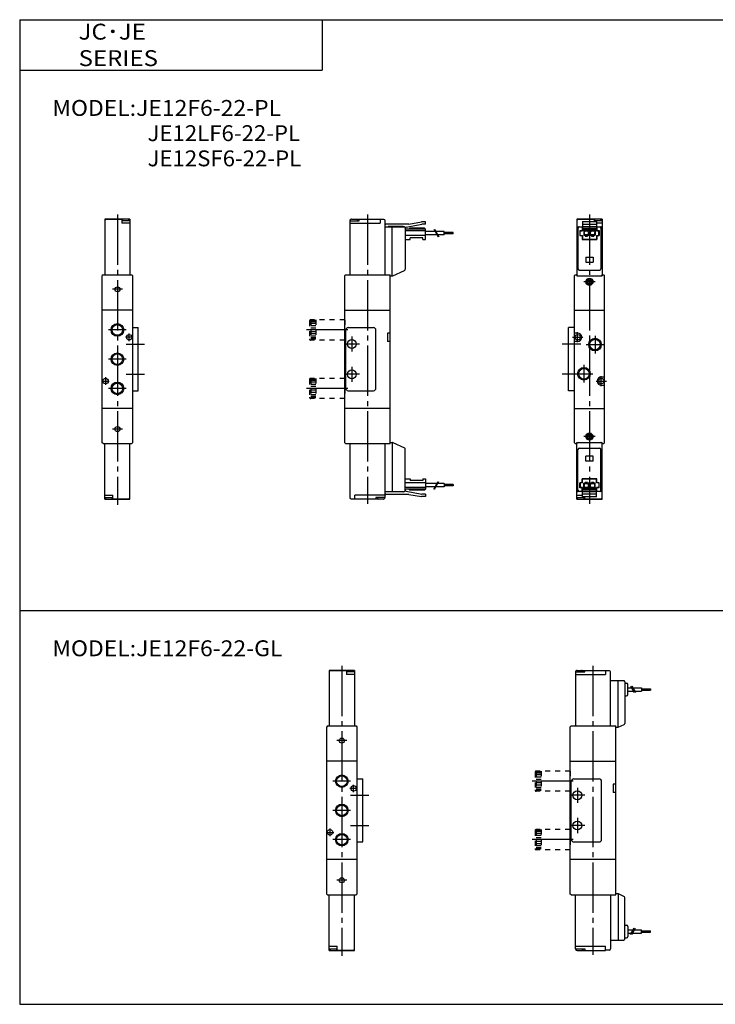
# Model space of a CAD drawing. Extents: x -281 to 282, y -197 to 196.
# Drawn here: x -281 to -5, y -195 to 196 of the extents above; entities that cross this region are included whole.
import ezdxf

# ---------------------------------------------------------------- set-up
doc = ezdxf.new("R2010")
doc.units = 0
for name, pattern in [('CENTER', [26, 20, -2, 2, -2]), ('DASHED', [4, 2, -2]), ('PHANTOM', [30, 20, -2, 2, -2, 2, -2])]:
    doc.linetypes.add(name, pattern=pattern)
doc.layers.get('0').update_dxf_attribs({"linetype": 'CONTINUOUS'})

msp = doc.modelspace()

# ---------------------------------------------------------------- linework, layer by layer
at = {"color": 7, "linetype": 'CONTINUOUS'}
for p, q in [((-281.25, 195.5), (-281.25, -195)), ((-281.25, 195.5), (282.1, 195.5)), ((-161.25, 195.5), (-161.25, 175.5)), ((-281.25, 175.5), (-161.25, 175.5)), ((-248.18, 94.36), (-248.48, 94.06)), ((-248.48, 27.66), (-248.48, 94.06)), ((-248.18, 94.36), (-236.78, 94.36)), ((-236.78, 94.36), (-236.48, 94.06)), ((-236.48, 94.05), (-236.48, 27.66)), ((-151.96, 94.36), (-152.26, 94.06)), ((-152.26, 27.66), (-152.26, 94.06)), ((-151.96, 94.36), (-134.26, 94.36)), ((-134.26, 27.36), (-134.26, 94.36)), ((-60.84, 94.36), (-61.14, 94.06)), ((-61.14, 27.66), (-61.14, 94.06)), ((-60.84, 94.36), (-60.39, 94.36)), ((-60.19, 94.16), (-60.39, 94.36)), ((-60.19, 94.16), (-60.19, 93.86)), ((-60.19, 93.86), (-50.09, 93.86)), ((-50.09, 94.16), (-49.89, 94.36)), ((-50.09, 94.16), (-50.09, 93.86)), ((-49.89, 94.36), (-49.44, 94.36)), ((-49.44, 94.36), (-49.14, 94.06)), ((-49.14, 27.66), (-49.14, 94.06)), ((-236.48, 80.36), (-248.48, 80.36)), ((-248.48, 80.26), (-248.38, 80.36)), ((-236.58, 80.36), (-236.48, 80.26)), ((-152.26, 80.26), (-152.16, 80.36)), ((-152.16, 80.36), (-134.26, 80.36)), ((-61.04, 80.36), (-61.14, 80.26)), ((-61.14, 80.36), (-49.14, 80.36)), ((-49.14, 80.26), (-49.24, 80.36)), ((-134.26, 71.21), (-135.26, 71.21)), ((-135.26, 71.21), (-135.26, 67.91)), ((-59.84, 71.21), (-61.14, 71.21)), ((-134.26, 67.91), (-135.26, 67.91)), ((-59.84, 67.91), (-61.14, 67.91)), ((-50.44, 53.81), (-49.14, 53.81)), ((-50.44, 50.51), (-49.14, 50.51)), ((-236.48, 41.36), (-248.48, 41.36)), ((-134.26, 41.36), (-152.26, 41.36)), ((-61.14, 41.36), (-49.14, 41.36)), ((-248.18, 27.36), (-248.48, 27.66)), ((-248.18, 27.36), (-236.78, 27.36)), ((-236.78, 27.36), (-236.48, 27.66)), ((-151.96, 27.36), (-152.26, 27.66)), ((-151.96, 27.36), (-134.26, 27.36)), ((-60.84, 27.36), (-61.14, 27.66)), ((-60.84, 27.36), (-60.39, 27.36)), ((-60.19, 27.56), (-60.39, 27.36)), ((-60.19, 27.56), (-60.19, 27.86)), ((-60.19, 27.86), (-50.09, 27.86)), ((-50.09, 27.56), (-50.09, 27.86)), ((-50.09, 27.56), (-49.89, 27.36)), ((-49.89, 27.36), (-49.44, 27.36)), ((-49.44, 27.36), (-49.14, 27.66)), ((-281.25, -38.8), (282.1, -38.8)), ((-159.12, -84.6), (-159.42, -84.9)), ((-159.42, -151.3), (-159.42, -84.9)), ((-159.12, -84.6), (-147.72, -84.6)), ((-147.72, -84.6), (-147.42, -84.9)), ((-147.42, -84.91), (-147.42, -151.3)), ((-62.45, -84.6), (-62.75, -84.9)), ((-62.75, -151.3), (-62.75, -84.9)), ((-62.45, -84.6), (-44.75, -84.6)), ((-44.75, -151.6), (-44.75, -84.6)), ((-159.42, -98.7), (-159.32, -98.6)), ((-147.42, -98.6), (-159.42, -98.6)), ((-147.52, -98.6), (-147.42, -98.7)), ((-62.75, -98.7), (-62.65, -98.6)), ((-62.65, -98.6), (-44.75, -98.6)), ((-45.75, -107.75), (-45.75, -111.05)), ((-44.75, -107.75), (-45.75, -107.75)), ((-44.75, -111.05), (-45.75, -111.05)), ((-147.42, -137.6), (-159.42, -137.6)), ((-44.75, -137.6), (-62.75, -137.6)), ((-159.12, -151.6), (-159.42, -151.3)), ((-159.12, -151.6), (-147.72, -151.6)), ((-147.72, -151.6), (-147.42, -151.3)), ((-62.45, -151.6), (-62.75, -151.3)), ((-62.45, -151.6), (-44.75, -151.6)), ((-281.25, -195), (282.1, -195))]:
    msp.add_line(p, q, dxfattribs=at)
at = {"color": 2, "linetype": 'CENTER'}
for p, q in [((-242.48, 118.26), (-242.48, 3.12)), ((-143.26, 118.26), (-143.26, 3.53)), ((-55.14, 118.26), (-55.14, 3.53)), ((-52.83, 91.56), (-57.37, 91.56)), ((-240.48, 88.56), (-244.48, 88.56)), ((-238.98, 72.46), (-245.98, 72.46)), ((-237.78, 68.06), (-237.78, 71.06)), ((-59.84, 67.56), (-59.84, 71.56)), ((-236.28, 69.56), (-239.28, 69.56)), ((-238.98, 66.86), (-231.68, 66.86)), ((-146.46, 66.86), (-152.46, 66.86)), ((-149.46, 69.86), (-149.46, 63.86)), ((-58.64, 66.86), (-65.94, 66.86)), ((-61.84, 69.56), (-57.84, 69.56)), ((-56.44, 66.66), (-49.44, 66.66)), ((-52.94, 70.16), (-52.94, 63.16)), ((-238.98, 60.86), (-245.98, 60.86)), ((-238.98, 54.86), (-231.68, 54.86)), ((-146.46, 54.86), (-152.46, 54.86)), ((-149.46, 57.86), (-149.46, 51.86)), ((-58.64, 54.86), (-65.94, 54.86)), ((-60.84, 55.06), (-53.84, 55.06)), ((-57.34, 58.56), (-57.34, 51.56)), ((-248.68, 52.16), (-245.68, 52.16)), ((-247.18, 53.66), (-247.18, 50.66)), ((-52.44, 52.16), (-48.44, 52.16)), ((-50.44, 50.16), (-50.44, 54.16)), ((-238.98, 49.26), (-245.98, 49.26)), ((-240.48, 33.16), (-244.48, 33.16)), ((-52.83, 30.16), (-57.37, 30.16)), ((-153.42, -60.7), (-153.42, -175.84)), ((-53.75, -60.7), (-53.75, -175.44)), ((-151.42, -90.4), (-155.42, -90.4)), ((-149.92, -106.5), (-156.92, -106.5)), ((-148.72, -110.9), (-148.72, -107.9)), ((-59.95, -109.1), (-59.95, -115.1)), ((-147.22, -109.4), (-150.22, -109.4)), ((-150.02, -112.1), (-142.72, -112.1)), ((-56.95, -112.1), (-62.95, -112.1)), ((-149.92, -118.1), (-156.92, -118.1)), ((-150.02, -124.1), (-142.72, -124.1)), ((-56.95, -124.1), (-62.95, -124.1)), ((-59.95, -121.1), (-59.95, -127.1)), ((-159.62, -126.8), (-156.62, -126.8)), ((-158.12, -125.3), (-158.12, -128.3)), ((-149.92, -129.7), (-156.92, -129.7)), ((-151.42, -145.8), (-155.42, -145.8))]:
    msp.add_line(p, q, dxfattribs=at)
at = {"color": 4, "linetype": 'CONTINUOUS'}
for p, q in [((-237.48, 116.36), (-247.48, 116.36)), ((-247.48, 116.36), (-247.48, 94.36)), ((-240.68, 116.26), (-246.98, 116.26)), ((-240.68, 116.26), (-240.68, 114.76)), ((-237.48, 115.76), (-240.68, 115.76)), ((-237.48, 114.76), (-240.68, 114.76)), ((-237.48, 116.36), (-237.48, 94.36)), ((-150.26, 115.76), (-146.56, 115.76)), ((-150.26, 115.76), (-150.26, 94.36)), ((-150.26, 114.76), (-138.26, 114.76)), ((-149.58, 116.36), (-138.26, 116.36)), ((-146.56, 115.76), (-146.56, 116.36)), ((-138.26, 116.36), (-138.26, 114.76)), ((-136.76, 116.26), (-138.26, 116.26)), ((-136.26, 94.36), (-136.26, 115.76)), ((-136.26, 113.36), (-128.77, 113.36)), ((-126.87, 114.46), (-135.96, 114.46)), ((-134.97, 113.46), (-134.97, 113.36)), ((-129.27, 113.46), (-134.97, 113.46)), ((-133.38, 93.86), (-133.38, 113.36)), ((-127.93, 113.26), (-121.67, 114.36)), ((-126.87, 114.46), (-121.77, 115.36)), ((-120.27, 115.36), (-121.77, 115.36)), ((-120.27, 114.36), (-121.67, 114.36)), ((-120.27, 114.36), (-120.27, 115.36)), ((-60.14, 116.36), (-60.14, 93.86)), ((-50.14, 116.36), (-60.14, 116.36)), ((-53.34, 116.26), (-59.64, 116.26)), ((-59.64, 113.36), (-57.89, 113.36)), ((-57.99, 113.36), (-57.99, 111.86)), ((-57.89, 115.46), (-57.89, 111.76)), ((-57.89, 115.46), (-52.39, 115.46)), ((-57.89, 114.46), (-52.39, 114.46)), ((-57.89, 113.46), (-52.39, 113.46)), ((-53.34, 116.26), (-53.34, 115.46)), ((-50.14, 115.76), (-53.34, 115.76)), ((-52.39, 115.46), (-52.39, 111.76)), ((-50.14, 114.76), (-52.39, 114.76)), ((-52.39, 113.36), (-50.64, 113.36)), ((-52.29, 113.36), (-52.29, 111.86)), ((-50.14, 116.36), (-50.14, 93.86)), ((-128.26, 112.86), (-128.26, 96.51)), ((-120.27, 111.76), (-128.26, 111.76)), ((-120.27, 109.96), (-128.26, 109.96)), ((-120.27, 112.46), (-127.86, 112.46)), ((-126.77, 112.46), (-126.47, 112.76)), ((-120.56, 112.76), (-126.47, 112.76)), ((-120.27, 112.46), (-120.56, 112.76)), ((-120.27, 108.36), (-120.27, 112.46)), ((-116.45, 111.51), (-120.27, 111.51)), ((-115.7, 110.21), (-120.27, 110.21)), ((-112.77, 111.51), (-116.1, 111.51)), ((-112.77, 110.21), (-115.35, 110.21)), ((-112.77, 110.21), (-112.77, 111.51)), ((-109.27, 111.11), (-112.77, 111.11)), ((-109.27, 110.61), (-112.77, 110.61)), ((-109.27, 110.61), (-109.27, 111.11)), ((-59.71, 112.86), (-59.71, 96.69)), ((-58.99, 111.86), (-57.99, 111.86)), ((-58.99, 111.86), (-58.99, 109.86)), ((-58.99, 109.86), (-57.99, 109.86)), ((-58.89, 111.76), (-57.89, 111.76)), ((-58.89, 109.96), (-58.89, 111.76)), ((-58.89, 109.96), (-57.89, 109.96)), ((-57.99, 109.86), (-57.99, 108.36)), ((-57.89, 112.42), (-57.56, 112.76)), ((-57.89, 109.96), (-57.89, 108.46)), ((-57.86, 112.46), (-52.43, 112.46)), ((-57.56, 112.76), (-52.73, 112.76)), ((-57.34, 112.11), (-57.34, 110.01)), ((-57.34, 112.11), (-55.44, 112.11)), ((-57.34, 111.91), (-55.44, 111.91)), ((-57.34, 110.01), (-55.44, 110.01)), ((-56.89, 110.01), (-56.89, 109.71)), ((-56.89, 109.71), (-55.89, 109.71)), ((-55.89, 110.01), (-55.89, 109.71)), ((-55.44, 112.11), (-55.44, 110.01)), ((-54.84, 112.11), (-52.94, 112.11)), ((-54.84, 112.11), (-54.84, 110.01)), ((-54.84, 111.91), (-52.94, 111.91)), ((-54.84, 110.01), (-52.94, 110.01)), ((-54.39, 110.01), (-54.39, 109.71)), ((-54.39, 109.71), (-53.39, 109.71)), ((-53.39, 110.01), (-53.39, 109.71)), ((-52.94, 112.11), (-52.94, 110.01)), ((-52.43, 112.46), (-52.73, 112.76)), ((-52.39, 111.76), (-51.39, 111.76)), ((-52.39, 109.96), (-52.39, 108.46)), ((-52.39, 109.96), (-51.39, 109.96)), ((-52.29, 111.86), (-51.29, 111.86)), ((-52.29, 109.86), (-51.29, 109.86)), ((-52.29, 109.86), (-52.29, 108.36)), ((-51.39, 109.96), (-51.39, 111.76)), ((-51.29, 111.86), (-51.29, 109.86)), ((-50.58, 112.86), (-50.58, 96.69)), ((-128.26, 108.36), (-126.26, 108.36)), ((-126.26, 108.36), (-126.26, 108.96)), ((-121.26, 108.96), (-126.26, 108.96)), ((-121.26, 108.36), (-121.26, 108.96)), ((-121.26, 108.36), (-120.27, 108.36)), ((-57.99, 108.36), (-52.29, 108.36)), ((-57.89, 108.46), (-52.39, 108.46)), ((-134.26, 93.86), (-133.37, 93.86)), ((-133.16, 93.91), (-128.55, 96.06)), ((-59.21, 96.19), (-51.08, 96.19)), ((-236.48, 73.36), (-234.18, 73.36)), ((-234.18, 48.36), (-234.18, 73.36)), ((-151.86, 49.36), (-151.86, 72.36)), ((-150.86, 73.36), (-140.86, 73.36)), ((-139.86, 49.36), (-139.86, 72.36)), ((-63.44, 48.36), (-63.44, 73.36)), ((-61.14, 73.36), (-63.44, 73.36)), ((-236.48, 48.36), (-234.18, 48.36)), ((-150.86, 48.36), (-140.86, 48.36)), ((-61.14, 48.36), (-63.44, 48.36)), ((-247.48, 5.36), (-247.48, 27.36)), ((-237.48, 5.36), (-237.48, 27.36)), ((-150.26, 27.36), (-150.26, 5.96)), ((-136.26, 5.96), (-136.26, 27.36)), ((-134.26, 27.86), (-133.37, 27.86)), ((-133.38, 27.86), (-133.38, 8.36)), ((-133.16, 27.81), (-128.55, 25.66)), ((-60.14, 5.36), (-60.14, 27.86)), ((-50.14, 5.36), (-50.14, 27.86)), ((-128.26, 8.86), (-128.26, 25.21)), ((-59.71, 8.86), (-59.71, 25.03)), ((-59.21, 25.53), (-51.08, 25.53)), ((-50.58, 8.86), (-50.58, 25.03)), ((-128.26, 13.36), (-126.26, 13.36)), ((-120.27, 11.76), (-128.26, 11.76)), ((-126.26, 13.36), (-126.26, 12.76)), ((-121.26, 12.76), (-126.26, 12.76)), ((-121.26, 13.36), (-120.27, 13.36)), ((-121.26, 13.36), (-121.26, 12.76)), ((-120.27, 13.36), (-120.27, 9.26)), ((-58.99, 9.86), (-58.99, 11.86)), ((-57.99, 11.86), (-58.99, 11.86)), ((-58.89, 11.76), (-58.89, 9.96)), ((-57.89, 11.76), (-58.89, 11.76)), ((-52.29, 13.36), (-57.99, 13.36)), ((-57.99, 11.86), (-57.99, 13.36)), ((-52.39, 13.26), (-57.89, 13.26)), ((-57.89, 11.76), (-57.89, 13.26)), ((-56.89, 11.71), (-56.89, 12.01)), ((-55.89, 12.01), (-56.89, 12.01)), ((-55.89, 11.71), (-55.89, 12.01)), ((-54.39, 11.71), (-54.39, 12.01)), ((-53.39, 12.01), (-54.39, 12.01)), ((-53.39, 11.71), (-53.39, 12.01)), ((-52.39, 11.76), (-52.39, 13.26)), ((-51.39, 11.76), (-52.39, 11.76)), ((-52.29, 11.86), (-52.29, 13.36)), ((-51.29, 11.86), (-52.29, 11.86)), ((-51.39, 11.76), (-51.39, 9.96)), ((-51.29, 9.86), (-51.29, 11.86)), ((-136.26, 8.36), (-128.77, 8.36)), ((-134.97, 8.26), (-134.97, 8.36)), ((-129.27, 8.26), (-134.97, 8.26)), ((-120.27, 9.96), (-128.26, 9.96)), ((-127.93, 8.46), (-121.67, 7.35)), ((-120.27, 9.26), (-127.86, 9.26)), ((-126.77, 9.26), (-126.47, 8.96)), ((-120.56, 8.96), (-126.47, 8.96)), ((-120.27, 9.26), (-120.56, 8.96)), ((-115.7, 11.5), (-120.27, 11.5)), ((-116.45, 10.2), (-120.27, 10.2)), ((-112.77, 10.2), (-116.1, 10.2)), ((-112.77, 11.5), (-115.35, 11.5)), ((-112.77, 11.5), (-112.77, 10.2)), ((-109.27, 11.11), (-112.77, 11.11)), ((-109.27, 10.61), (-112.77, 10.61)), ((-109.27, 11.11), (-109.27, 10.61)), ((-57.89, 8.36), (-59.64, 8.36)), ((-57.99, 9.86), (-58.99, 9.86)), ((-57.89, 9.96), (-58.89, 9.96)), ((-57.99, 8.36), (-57.99, 9.86)), ((-57.89, 6.26), (-57.89, 9.96)), ((-52.39, 8.26), (-57.89, 8.26)), ((-52.42, 9.26), (-57.85, 9.26)), ((-57.85, 9.26), (-57.55, 8.96)), ((-52.72, 8.96), (-57.55, 8.96)), ((-57.34, 9.61), (-57.34, 11.71)), ((-55.44, 11.71), (-57.34, 11.71)), ((-55.44, 9.81), (-57.34, 9.81)), ((-55.44, 9.61), (-57.34, 9.61)), ((-55.44, 9.61), (-55.44, 11.71)), ((-54.84, 9.61), (-54.84, 11.71)), ((-52.94, 11.71), (-54.84, 11.71)), ((-52.94, 9.81), (-54.84, 9.81)), ((-52.94, 9.61), (-54.84, 9.61)), ((-52.94, 9.61), (-52.94, 11.71)), ((-52.39, 9.3), (-52.72, 8.96)), ((-51.39, 9.96), (-52.39, 9.96)), ((-52.39, 6.26), (-52.39, 9.96)), ((-50.64, 8.36), (-52.39, 8.36)), ((-52.29, 8.36), (-52.29, 9.86)), ((-51.29, 9.86), (-52.29, 9.86)), ((-247.48, 6.96), (-244.28, 6.96)), ((-247.48, 5.96), (-244.28, 5.96)), ((-247.48, 5.36), (-237.48, 5.36)), ((-244.28, 5.46), (-244.28, 6.96)), ((-244.28, 5.46), (-237.98, 5.46)), ((-149.76, 5.46), (-148.26, 5.46)), ((-136.26, 6.96), (-148.26, 6.96)), ((-148.26, 5.36), (-148.26, 6.96)), ((-136.94, 5.36), (-148.26, 5.36)), ((-136.26, 5.96), (-139.96, 5.96)), ((-139.96, 5.96), (-139.96, 5.36)), ((-126.87, 7.25), (-135.96, 7.25)), ((-126.87, 7.25), (-121.77, 6.36)), ((-120.27, 6.36), (-121.77, 6.36)), ((-120.27, 7.35), (-121.67, 7.35)), ((-120.27, 7.35), (-120.27, 6.36)), ((-60.14, 6.96), (-57.89, 6.96)), ((-60.14, 5.96), (-56.94, 5.96)), ((-60.14, 5.36), (-50.14, 5.36)), ((-52.39, 7.26), (-57.89, 7.26)), ((-52.39, 6.26), (-57.89, 6.26)), ((-56.94, 5.46), (-56.94, 6.26)), ((-56.94, 5.46), (-50.64, 5.46)), ((-158.42, -62.6), (-158.42, -84.6)), ((-148.42, -62.6), (-158.42, -62.6)), ((-151.62, -62.7), (-157.92, -62.7)), ((-151.62, -62.7), (-151.62, -64.2)), ((-148.42, -63.2), (-151.62, -63.2)), ((-148.42, -64.2), (-151.62, -64.2)), ((-148.42, -62.6), (-148.42, -84.6)), ((-60.75, -63.2), (-60.75, -84.6)), ((-60.75, -63.2), (-57.05, -63.2)), ((-60.75, -64.2), (-48.75, -64.2)), ((-60.07, -62.6), (-48.75, -62.6)), ((-57.05, -63.2), (-57.05, -62.6)), ((-48.75, -62.6), (-48.75, -64.2)), ((-47.25, -62.7), (-48.75, -62.7)), ((-46.75, -84.6), (-46.75, -63.2)), ((-46.75, -66.61), (-41.65, -66.61)), ((-43.75, -85.1), (-43.75, -66.61)), ((-41.15, -67.11), (-41.15, -67.61)), ((-41.15, -67.61), (-40.45, -67.61)), ((-41.15, -67.61), (-41.15, -83.57)), ((-39.95, -72.11), (-39.95, -68.11)), ((-39.95, -69.46), (-38.47, -69.46)), ((-37.97, -69.46), (-34.45, -69.46)), ((-34.45, -69.46), (-34.45, -70.76)), ((-34.45, -69.86), (-30.95, -69.86)), ((-30.95, -69.86), (-30.95, -70.36)), ((-41.15, -72.61), (-40.45, -72.61)), ((-39.95, -70.76), (-37.72, -70.76)), ((-37.22, -70.76), (-34.45, -70.76)), ((-34.45, -70.36), (-30.95, -70.36)), ((-44.75, -85.1), (-43.75, -85.1)), ((-43.75, -85.1), (-41.44, -84.03)), ((-147.42, -105.6), (-145.12, -105.6)), ((-145.12, -130.6), (-145.12, -105.6)), ((-62.35, -129.6), (-62.35, -106.6)), ((-61.35, -105.6), (-51.35, -105.6)), ((-50.35, -129.6), (-50.35, -106.6)), ((-147.42, -130.6), (-145.12, -130.6)), ((-61.35, -130.6), (-51.35, -130.6)), ((-158.42, -173.6), (-158.42, -151.6)), ((-148.42, -173.6), (-148.42, -151.6)), ((-60.75, -173), (-60.75, -151.6)), ((-46.75, -151.6), (-46.75, -173)), ((-44.75, -151.1), (-43.75, -151.1)), ((-43.75, -151.1), (-43.75, -169.6)), ((-43.75, -151.1), (-41.44, -152.18)), ((-41.15, -168.6), (-41.15, -152.64)), ((-41.15, -163.6), (-40.45, -163.6)), ((-39.95, -164.1), (-39.95, -168.1)), ((-39.95, -165.45), (-37.72, -165.45)), ((-39.95, -166.75), (-38.47, -166.75)), ((-37.97, -166.75), (-34.45, -166.75)), ((-37.22, -165.45), (-34.45, -165.45)), ((-34.45, -166.75), (-34.45, -165.45)), ((-34.45, -165.85), (-30.95, -165.85)), ((-34.45, -166.35), (-30.95, -166.35)), ((-30.95, -166.35), (-30.95, -165.85)), ((-46.75, -169.6), (-41.65, -169.6)), ((-41.15, -168.6), (-40.45, -168.6)), ((-41.15, -169.1), (-41.15, -168.6)), ((-158.42, -172), (-155.22, -172)), ((-158.42, -173), (-155.22, -173)), ((-158.42, -173.6), (-148.42, -173.6)), ((-155.22, -173.5), (-155.22, -172)), ((-155.22, -173.5), (-148.92, -173.5)), ((-60.75, -172), (-48.75, -172)), ((-60.75, -173), (-57.05, -173)), ((-60.07, -173.6), (-48.75, -173.6)), ((-57.05, -173), (-57.05, -173.6)), ((-48.75, -173.6), (-48.75, -172)), ((-47.25, -173.5), (-48.75, -173.5))]:
    msp.add_line(p, q, dxfattribs=at)
at = {"color": 200, "linetype": 'CONTINUOUS'}
for p, q in [((-116.94, 112.36), (-115.2, 109.36)), ((-116.59, 112.36), (-114.86, 109.36)), ((-116.94, 9.35), (-115.2, 12.36)), ((-116.59, 9.35), (-114.86, 12.35)), ((-38.82, -68.86), (-37.37, -71.36)), ((-38.32, -68.86), (-36.87, -71.36)), ((-38.82, -167.35), (-37.37, -164.85)), ((-38.32, -167.35), (-36.87, -164.85))]:
    msp.add_line(p, q, dxfattribs=at)
at = {"color": 200, "linetype": 'PHANTOM'}
for p, q in [((-56.64, 101.36), (-56.64, 99.36)), ((-56.64, 101.36), (-53.64, 101.36)), ((-56.64, 99.36), (-53.64, 99.36)), ((-53.64, 101.36), (-53.64, 99.36)), ((-53.64, 22.36), (-56.64, 22.36)), ((-56.64, 20.36), (-56.64, 22.36)), ((-53.64, 20.36), (-56.64, 20.36)), ((-53.64, 20.36), (-53.64, 22.36))]:
    msp.add_line(p, q, dxfattribs=at)
at = {"color": 200, "linetype": 'DASHED'}
for p, q in [((-166.26, 75.96), (-166.26, 68.96)), ((-165.76, 76.46), (-165.76, 68.46)), ((-152.26, 76.46), (-165.76, 76.46)), ((-163.76, 76.16), (-165.76, 76.16)), ((-163.76, 75.66), (-165.76, 75.66)), ((-163.76, 74.96), (-165.76, 74.96)), ((-163.76, 76.46), (-163.76, 68.46)), ((-163.76, 74.06), (-165.76, 74.06)), ((-163.76, 73.16), (-165.76, 73.16)), ((-163.76, 71.76), (-165.76, 71.76)), ((-163.76, 70.86), (-165.76, 70.86)), ((-163.76, 69.96), (-165.76, 69.96)), ((-163.76, 69.26), (-165.76, 69.26)), ((-163.76, 68.76), (-165.76, 68.76)), ((-152.26, 68.46), (-165.76, 68.46)), ((-166.26, 52.76), (-166.26, 45.76)), ((-165.76, 53.26), (-165.76, 45.26)), ((-152.26, 53.26), (-165.76, 53.26)), ((-163.76, 52.96), (-165.76, 52.96)), ((-163.76, 52.46), (-165.76, 52.46)), ((-163.76, 51.76), (-165.76, 51.76)), ((-163.76, 50.86), (-165.76, 50.86)), ((-163.76, 53.26), (-163.76, 45.26)), ((-163.76, 49.96), (-165.76, 49.96)), ((-163.76, 48.56), (-165.76, 48.56)), ((-163.76, 47.66), (-165.76, 47.66)), ((-163.76, 46.76), (-165.76, 46.76)), ((-163.76, 46.06), (-165.76, 46.06)), ((-163.76, 45.56), (-165.76, 45.56)), ((-152.26, 45.26), (-165.76, 45.26)), ((-76.75, -103), (-76.75, -110)), ((-62.75, -102.5), (-76.25, -102.5)), ((-76.25, -102.5), (-76.25, -110.5)), ((-74.25, -102.8), (-76.25, -102.8)), ((-74.25, -103.3), (-76.25, -103.3)), ((-74.25, -104), (-76.25, -104)), ((-74.25, -104.9), (-76.25, -104.9)), ((-74.25, -102.5), (-74.25, -110.5)), ((-74.25, -105.8), (-76.25, -105.8)), ((-74.25, -107.2), (-76.25, -107.2)), ((-74.25, -108.1), (-76.25, -108.1)), ((-74.25, -109), (-76.25, -109)), ((-74.25, -109.7), (-76.25, -109.7)), ((-74.25, -110.2), (-76.25, -110.2)), ((-62.75, -110.5), (-76.25, -110.5)), ((-76.75, -126.2), (-76.75, -133.2)), ((-62.75, -125.7), (-76.25, -125.7)), ((-76.25, -125.7), (-76.25, -133.7)), ((-74.25, -126), (-76.25, -126)), ((-74.25, -126.5), (-76.25, -126.5)), ((-74.25, -127.2), (-76.25, -127.2)), ((-74.25, -128.1), (-76.25, -128.1)), ((-74.25, -125.7), (-74.25, -133.7)), ((-74.25, -129), (-76.25, -129)), ((-74.25, -130.4), (-76.25, -130.4)), ((-74.25, -131.3), (-76.25, -131.3)), ((-74.25, -132.2), (-76.25, -132.2)), ((-74.25, -132.9), (-76.25, -132.9)), ((-74.25, -133.4), (-76.25, -133.4)), ((-62.75, -133.7), (-76.25, -133.7))]:
    msp.add_line(p, q, dxfattribs=at)
at = {"color": 7, "linetype": 'DASHED'}
for p, q in [((-152.26, 76.46), (-152.26, 68.46)), ((-152.26, 53.26), (-152.26, 45.26)), ((-62.75, -102.5), (-62.75, -110.5)), ((-62.75, -125.7), (-62.75, -133.7))]:
    msp.add_line(p, q, dxfattribs=at)
at = {"color": 200, "linetype": 'CENTER'}
for p, q in [((-151.09, 72.46), (-167.39, 72.46)), ((-151.09, 49.26), (-167.39, 49.26)), ((-61.58, -106.5), (-77.88, -106.5)), ((-61.58, -129.7), (-77.88, -129.7))]:
    msp.add_line(p, q, dxfattribs=at)
at = {"color": 4, "linetype": 'CONTINUOUS'}
for centre, radius in [((-56.39, 110.96), 0.85), ((-53.89, 110.96), 0.85), ((-149.46, 66.86), 1.75), ((-149.46, 54.86), 1.75), ((-56.39, 10.76), 0.85), ((-53.89, 10.76), 0.85), ((-59.95, -112.1), 1.75), ((-59.95, -124.1), 1.75)]:
    msp.add_circle(centre, radius, dxfattribs=at)
at = {"color": 7, "linetype": 'CONTINUOUS'}
for centre, radius in [((-55.14, 91.56), 1.4), ((-55.14, 91.56), 1.15), ((-55.14, 91.56), 1.1), ((-55.14, 91.56), 0.75), ((-242.48, 88.56), 1), ((-242.48, 72.46), 2.1), ((-237.78, 69.56), 1.07), ((-59.84, 69.56), 1.07), ((-52.94, 66.66), 2.1), ((-242.48, 60.86), 2.1), ((-57.34, 55.06), 2.1), ((-247.18, 52.16), 1.07), ((-242.48, 49.26), 2.1), ((-50.44, 52.16), 1.07), ((-242.48, 33.16), 1), ((-55.14, 30.16), 1.4), ((-55.14, 30.16), 1.15), ((-55.14, 30.16), 1.1), ((-55.14, 30.16), 0.75), ((-153.42, -90.4), 1), ((-153.42, -106.5), 2.1), ((-148.72, -109.4), 1.07), ((-153.42, -118.1), 2.1), ((-158.12, -126.8), 1.07), ((-153.42, -129.7), 2.1), ((-153.42, -145.8), 1)]:
    msp.add_circle(centre, radius, dxfattribs=at)
at = {"color": 2, "linetype": 'CONTINUOUS'}
for centre in [(-242.48, 72.46), (-52.94, 66.66), (-242.48, 60.86), (-57.34, 55.06), (-242.48, 49.26), (-153.42, -106.5), (-153.42, -118.1), (-153.42, -129.7)]:
    msp.add_circle(centre, 2.5, dxfattribs=at)
at = {"color": 4, "linetype": 'CONTINUOUS'}
for centre, radius, start, end in [((-246.98, 115.76), 0.5, 90, 180), ((-240.07, 115.76), 0.599, 89.8959, 180.1041), ((-238.27, 115.76), 0.6, 359.9909, 90.0091), ((-149.76, 115.76), 0.5, 114.7304, 180), ((-149.58, 115.76), 0.6, 123.5601, 180.0091), ((-149.58, 115.76), 0.6, 89.9909, 123.5601), ((-147.78, 115.76), 0.599, 359.8959, 90.1041), ((-136.76, 115.76), 0.5, 0, 90), ((-135.96, 114.16), 0.3, 90, 180), ((-129.26, 112.96), 0.495, 53.1231, 90.8083), ((-128.76, 112.86), 0.497, 359.379, 90.621), ((-127.86, 112.86), 0.403, 100.0918, 179.8957), ((-59.64, 115.76), 0.5, 90, 180), ((-59.64, 112.86), 0.5, 90.0012, 179.9988), ((-59.21, 112.86), 0.5, 90, 180), ((-52.74, 115.76), 0.599, 89.8959, 180.1041), ((-51.08, 112.86), 0.5, 0, 90), ((-50.94, 115.76), 0.6, 359.9909, 90.0091), ((-50.64, 112.86), 0.5, 359.9995, 90.0005), ((-127.86, 112.87), 0.404, 180.1183, 269.8817), ((-133.37, 94.36), 0.5, 270, 295.031), ((-128.76, 96.51), 0.5, 294.8262, 359.8845), ((-59.64, 94.36), 0.5, 180.034, 269.966), ((-59.21, 96.69), 0.5, 180, 270), ((-51.08, 96.69), 0.5, 270, 0), ((-50.64, 94.36), 0.5, 269.966, 0.034), ((-150.86, 72.36), 1, 90, 180), ((-140.86, 72.36), 1, 0, 90), ((-150.86, 49.36), 1, 180, 270), ((-140.86, 49.36), 1, 270, 0), ((-133.37, 27.36), 0.5, 64.969, 90), ((-59.64, 27.36), 0.5, 90.034, 179.966), ((-50.64, 27.36), 0.5, 359.966, 90.034), ((-128.76, 25.21), 0.5, 0.1155, 65.1738), ((-59.21, 25.03), 0.5, 90, 180), ((-51.08, 25.03), 0.5, 0, 90), ((-129.26, 8.75), 0.495, 269.1917, 306.8769), ((-128.76, 8.85), 0.497, 269.379, 0.621), ((-127.86, 8.85), 0.404, 90.1183, 179.8817), ((-127.86, 8.85), 0.403, 180.1043, 259.9082), ((-59.64, 8.86), 0.5, 179.9995, 270.0005), ((-59.21, 8.86), 0.5, 180, 270), ((-51.08, 8.86), 0.5, 270, 0), ((-50.64, 8.86), 0.5, 270.0012, 359.9988), ((-246.68, 5.96), 0.6, 179.9909, 270.0091), ((-244.88, 5.96), 0.599, 269.8959, 0.1041), ((-237.98, 5.96), 0.5, 270, 0), ((-149.76, 5.96), 0.5, 180, 270), ((-138.75, 5.96), 0.599, 179.8959, 270.1041), ((-136.94, 5.96), 0.6, 269.9909, 303.5601), ((-136.94, 5.96), 0.6, 303.5601, 0.0091), ((-136.76, 5.96), 0.5, 294.7304, 0), ((-135.96, 7.55), 0.3, 180, 270), ((-59.35, 5.96), 0.6, 179.9909, 270.0091), ((-57.55, 5.96), 0.599, 269.8959, 0.1041), ((-50.64, 5.96), 0.5, 270, 0), ((-157.92, -63.2), 0.5, 90, 180), ((-151.01, -63.2), 0.599, 89.8959, 180.1041), ((-149.21, -63.2), 0.6, 359.9909, 90.0091), ((-60.25, -63.2), 0.5, 114.7304, 180), ((-60.07, -63.2), 0.6, 123.5601, 180.0091), ((-60.07, -63.2), 0.6, 89.9909, 123.5601), ((-58.26, -63.2), 0.599, 359.8959, 90.1041), ((-47.25, -63.2), 0.5, 0, 90), ((-41.65, -67.11), 0.5, 359.9957, 90.0043), ((-40.45, -68.11), 0.5, 0, 90), ((-40.45, -72.11), 0.5, 270, 0), ((-41.65, -83.57), 0.5, 295.1212, 0.0999), ((-61.35, -106.6), 1, 90, 180), ((-51.35, -106.6), 1, 0, 90), ((-61.35, -129.6), 1, 180, 270), ((-51.35, -129.6), 1, 270, 0), ((-41.65, -152.64), 0.5, 359.9001, 64.8788), ((-40.45, -164.1), 0.5, 0, 90), ((-41.65, -169.1), 0.5, 269.9957, 0.0043), ((-40.45, -168.1), 0.5, 270, 0), ((-157.62, -173), 0.6, 179.9909, 270.0091), ((-155.82, -173.01), 0.599, 269.8959, 0.1041), ((-148.92, -173), 0.5, 270, 0), ((-60.25, -173), 0.5, 180, 245.2696), ((-60.07, -173), 0.6, 179.9909, 236.4399), ((-60.07, -173), 0.6, 236.4399, 270.0091), ((-58.26, -173.01), 0.599, 269.8959, 0.1041), ((-47.25, -173), 0.5, 270, 0)]:
    msp.add_arc(centre, radius, start, end, dxfattribs=at)
at = {"color": 200, "linetype": 'DASHED'}
for centre, start, end in [((-165.76, 75.96), 90, 180), ((-165.76, 68.96), 180, 270), ((-165.76, 52.76), 90, 180), ((-165.76, 45.76), 180, 270), ((-76.25, -103), 90, 180), ((-76.25, -110), 180, 270), ((-76.25, -126.2), 90, 180), ((-76.25, -133.2), 180, 270)]:
    msp.add_arc(centre, 0.5, start, end, dxfattribs=at)
at = {"color": 7, "linetype": 'CONTINUOUS'}
for centre, start, end in [((-59.84, 69.56), 270, 90), ((-50.44, 52.16), 90, 270)]:
    msp.add_arc(centre, 1.65, start, end, dxfattribs=at)

# ---------------------------------------------------------------- texts
at = {"color": 7, "linetype": 'CONTINUOUS', "char_height": 6.3, "attachment_point": 4}
for s, insert in [('\\W1.111;\\A1;JC･JE SERIES', (-257.88, 185.5)), ('\\W1.059;\\A1;MODEL:JE12F6-22-PL', (-268.29, 160.5)), ('\\W1.026;\\A1;JE12LF6-22-PL', (-230.52, 150.5)), ('\\W1.026;\\A1;JE12SF6-22-PL', (-230.52, 140.5)), ('\\W1.059;\\A1;MODEL:JE12F6-22-GL', (-268.29, -53.8))]:
    msp.add_mtext(s, dxfattribs=dict(at, insert=insert))

doc.saveas('drawing.dxf')
